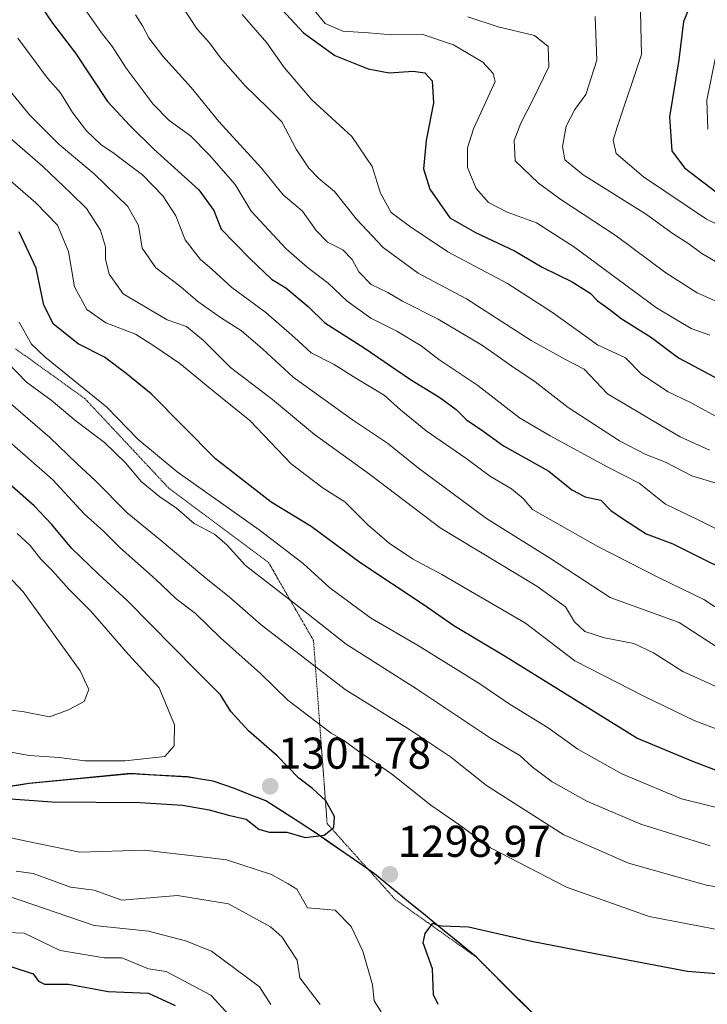
# Model space of a CAD drawing. Units: metres. Extents: x 672146 to 675467, y 4735986 to 4737604.
# Drawn here: x 673087 to 673242, y 4736512 to 4736733 of the extents above; entities that cross this region are included whole.
import ezdxf
from ezdxf.enums import TextEntityAlignment as Align

# ---------------------------------------------------------------- set-up
doc = ezdxf.new("R2010")
doc.units = ezdxf.units.M
doc.header["$MEASUREMENT"] = 0
doc.linetypes.add('TRAZOS2', pattern=[0.375, 0.25, -0.125])
for name, color, linetype, lineweight in [('Arbolado forestal CxS', 92, 'Continuous', 0), ('Carátula', 7, 'Continuous', 5), ('Comunidad autónoma', 142, 'Continuous', 30), ('Curva de nivel maestra', 36, 'Continuous', 30), ('Curva de nivel normal', 36, 'Continuous', 0), ('Municipio', 9, 'Continuous', 13), ('Municipio CxS', 142, 'Continuous', 0), ('Provincia', 19, 'Continuous', 0), ('Punto de cota en terreno', 7, 'Continuous', 0), ('Rótulo de punto de cota en terreno', 19, 'Continuous', 0), ('Vía pecuaria eje', 92, 'TRAZOS2', 0)]:
    doc.layers.add(name, color=color, linetype=linetype, lineweight=lineweight)
doc.styles.add('Arial', font='txt', dxfattribs={"height": 0.2})

# ---------------------------------------------------------------- blocks, each defined once
blk = doc.blocks.new('*U150')
at = {"layer": 'Arbolado forestal CxS', "color": 92, "linetype": 'Continuous', "lineweight": 0}
blk.add_polyline3d([(673208.8175, 4736503.3803, 1307.7475), (673189.9379, 4736522.2101, 1302.5401), (673166.9885, 4736540.9601, 1298.871), (673153.7389, 4736550.2401, 1299.5402), (673142.5691, 4736557.4001, 1300.8732), (673135.5293, 4736560.1901, 1301.491), (673130.6793, 4736561.8801, 1302.1346), (673124.9495, 4736562.7901, 1302.0918), (673112.1097, 4736563.5703, 1301.5687), (673089.1701, 4736561.3703, 1300.2408), (673037.0207, 4736552.7809, 1298.6708), (673004.7211, 4736548.8811, 1299.8248), (672992.3313, 4736546.3613, 1293.5372), (672976.8515, 4736545.8213, 1290.9198), (672957.0219, 4736546.8515, 1290.0065)], dxfattribs=at)
blk = doc.blocks.new('*U161')
at = {"layer": 'Curva de nivel normal', "color": 36, "linetype": 'Continuous', "lineweight": 0}
blk.add_polyline3d([(673123.51, 4736736.53, 1235), (673126.92, 4736731.29, 1235), (673129.73, 4736728.22, 1235), (673132.19, 4736724.79, 1235), (673137.78, 4736718.5, 1235), (673142.88, 4736713.56, 1235), (673145.98, 4736710.36, 1235), (673149.21, 4736704.22, 1235), (673152.06, 4736699.93, 1235), (673154.35, 4736697.62, 1235), (673157.87, 4736694.71, 1235), (673162.79, 4736688.44, 1235), (673168.83, 4736682.09, 1235), (673176.72, 4736676.32, 1235), (673187.61, 4736670.51, 1235), (673202.17, 4736661.14, 1235), (673209.71, 4736656.92, 1235), (673214.04, 4736654.72, 1235), (673219.34, 4736649.17, 1235), (673228.92, 4736643.42, 1235), (673235.71, 4736639.42, 1235), (673242.25, 4736636.45, 1235)], dxfattribs=at)
blk = doc.blocks.new('*U162')
at = {"layer": 'Curva de nivel normal', "color": 36, "linetype": 'Continuous', "lineweight": 0}
blk.add_polyline3d([(673245.3, 4736617.98, 1245), (673239.61, 4736620.8, 1245), (673232.36, 4736624.26, 1245), (673226.41, 4736629.04, 1245), (673219.4, 4736632.6, 1245), (673206.39, 4736639.69, 1245), (673199.53, 4736643.72, 1245), (673190.11, 4736651.03, 1245), (673181.35, 4736656.87, 1245), (673177.4, 4736659.98, 1245), (673171.93, 4736663.24, 1245), (673166.05, 4736666.17, 1245), (673160.73, 4736670.04, 1245), (673156.46, 4736674.06, 1245), (673151.7, 4736677.64, 1245), (673146.95, 4736681.81, 1245), (673139.11, 4736690.31, 1245), (673135.52, 4736696.3, 1245), (673129.62, 4736702.94, 1245), (673125.47, 4736707.27, 1245), (673120.68, 4736710.67, 1245), (673117.01, 4736714.38, 1245), (673111, 4736722.48, 1245), (673107.92, 4736727.26, 1245), (673105.38, 4736730.45, 1245), (673101.75, 4736735.71, 1245)], dxfattribs=at)
blk = doc.blocks.new('*U164')
at = {"layer": 'Curva de nivel normal', "color": 36, "linetype": 'Continuous', "lineweight": 0}
blk.add_polyline3d([(673187.91, 4736734.01, 1215), (673194.72, 4736731.8, 1215), (673202.9, 4736729.85, 1215), (673205.96, 4736727.35, 1215), (673206.13, 4736722.77, 1215), (673202.53, 4736715.33, 1215), (673199.78, 4736710.11, 1215), (673198.34, 4736706.16, 1215), (673198.56, 4736701.59, 1215), (673203.78, 4736696.58, 1215), (673208.82, 4736692.93, 1215), (673221.3, 4736684.75, 1215), (673232.47, 4736676.42, 1215), (673239.51, 4736671.91, 1215), (673245.43, 4736669.28, 1215)], dxfattribs=at)
blk = doc.blocks.new('*U166')
at = {"layer": 'Curva de nivel normal', "color": 36, "linetype": 'Continuous', "lineweight": 0}
for points in [[(673086.9, 4736665.28, 1280), (673089.69, 4736660.35, 1280), (673092.64, 4736657.49, 1280), (673106.62, 4736646.11, 1280), (673113.56, 4736638.95, 1280), (673122.43, 4736631.56, 1280), (673140.87, 4736618.48, 1280), (673150.81, 4736610.92, 1280), (673156.84, 4736605.41, 1280), (673165.98, 4736598.67, 1280), (673176.91, 4736592.3, 1280), (673190.56, 4736583.84, 1280), (673197.38, 4736579.16, 1280), (673205.99, 4736573.92, 1280), (673212.65, 4736569.1, 1280), (673222.57, 4736563.52, 1280), (673236, 4736557.95, 1280), (673253, 4736553.72, 1280)], [(673135.78, 4736507.39, 1280), (673130.06, 4736513.67, 1280), (673120.01, 4736519.02, 1280), (673116.01, 4736519.63, 1280), (673110.01, 4736522.08, 1280), (673106.01, 4736522.13, 1280), (673096.14, 4736523.74, 1280), (673088.01, 4736527.68, 1280), (673084.01, 4736527.79, 1280), (673074.01, 4736531.16, 1280), (673070.01, 4736531.01, 1280), (673064.01, 4736530.03, 1280), (673050.67, 4736524.27, 1280), (673046.01, 4736521.4, 1280), (673037.44, 4736517.61, 1280), (673022.77, 4736507.61, 1280)]]:
    blk.add_polyline3d(points, dxfattribs=at)
blk = doc.blocks.new('*U167')
at = {"layer": 'Curva de nivel normal', "color": 36, "linetype": 'Continuous', "lineweight": 0}
blk.add_polyline3d([(673244.5, 4736729.35, 1195), (673241.64, 4736715.24, 1195), (673241.91, 4736708.73, 1195)], dxfattribs=at)
blk = doc.blocks.new('*U169')
at = {"layer": 'Curva de nivel normal', "color": 36, "linetype": 'Continuous', "lineweight": 0}
blk.add_polyline3d([(673086.6, 4736729.23, 1255), (673093.26, 4736720.24, 1255), (673096.21, 4736716.96, 1255), (673098.86, 4736712.53, 1255), (673102.03, 4736708.36, 1255), (673105.28, 4736705.3, 1255), (673108.3, 4736703.3, 1255), (673111.69, 4736700.61, 1255), (673114.64, 4736698.47, 1255), (673119.24, 4736693.73, 1255), (673122.12, 4736689.22, 1255), (673124.26, 4736683.81, 1255), (673127.64, 4736679.48, 1255), (673130.36, 4736677.13, 1255), (673134.79, 4736673.08, 1255), (673142.41, 4736667.49, 1255), (673148.88, 4736661.81, 1255), (673152.64, 4736658.36, 1255), (673157.81, 4736655.73, 1255), (673162.7, 4736652.63, 1255), (673169.03, 4736648.81, 1255), (673172.74, 4736645.5, 1255), (673178.53, 4736640.8, 1255), (673187.39, 4736634.66, 1255), (673192.98, 4736630.54, 1255), (673197.72, 4736627.73, 1255), (673200.37, 4736625.56, 1255), (673202.44, 4736623.12, 1255), (673217.14, 4736614.75, 1255), (673230.92, 4736607.68, 1255), (673240.99, 4736602.78, 1255), (673248.43, 4736597.93, 1255)], dxfattribs=at)
blk = doc.blocks.new('*U172')
at = {"layer": 'Curva de nivel normal', "color": 36, "linetype": 'Continuous', "lineweight": 0}
blk.add_polyline3d([(673080.83, 4736700.65, 1270), (673090.67, 4736692.19, 1270), (673095.5, 4736687.15, 1270), (673097.98, 4736681.22, 1270), (673099.32, 4736673.27, 1270), (673102.09, 4736668.1, 1270), (673106.4, 4736665.16, 1270), (673113.04, 4736662.57, 1270), (673117.23, 4736659.98, 1270), (673123.02, 4736655.99, 1270), (673130.23, 4736650, 1270), (673138.79, 4736643.1, 1270), (673148.12, 4736633.39, 1270), (673155.31, 4736627.92, 1270), (673160.22, 4736624.83, 1270), (673165.34, 4736619.61, 1270), (673170.16, 4736615.49, 1270), (673175.43, 4736611.95, 1270), (673182.05, 4736608.45, 1270), (673200.83, 4736597.51, 1270), (673211.99, 4736589.01, 1270), (673227.67, 4736580.96, 1270), (673238.83, 4736575.59, 1270), (673250.68, 4736571.04, 1270)], dxfattribs=at)
blk = doc.blocks.new('*U176')
at = {"layer": 'Curva de nivel normal', "color": 36, "linetype": 'Continuous', "lineweight": 0}
blk.add_polyline3d([(673242.36, 4736662.35, 1220), (673238.14, 4736663.82, 1220), (673230.34, 4736668.53, 1220), (673211.66, 4736682.34, 1220), (673203.35, 4736687.63, 1220), (673196.73, 4736690.02, 1220), (673192.53, 4736692.21, 1220), (673189.76, 4736695.35, 1220), (673187.78, 4736700.13, 1220), (673187.84, 4736704.56, 1220), (673189.14, 4736708.8, 1220), (673194, 4736719.49, 1220), (673193.61, 4736721.28, 1220), (673191.24, 4736723.86, 1220), (673184.66, 4736727.76, 1220), (673177.76, 4736730.04, 1220), (673170.71, 4736729.97, 1220), (673165.53, 4736730.46, 1220), (673159.73, 4736730.84, 1220), (673155.73, 4736732.51, 1220), (673150.84, 4736738.6, 1220)], dxfattribs=at)
blk = doc.blocks.new('*U177')
at = {"layer": 'Curva de nivel normal', "color": 36, "linetype": 'Continuous', "lineweight": 0}
blk.add_polyline3d([(673082.42, 4736720.19, 1260), (673089.22, 4736712.01, 1260), (673095.92, 4736705.26, 1260), (673103.76, 4736698.68, 1260), (673111.37, 4736691.31, 1260), (673113.72, 4736687.04, 1260), (673114.56, 4736681.92, 1260), (673117.62, 4736677.48, 1260), (673123.24, 4736673.22, 1260), (673127.13, 4736669.94, 1260), (673132.2, 4736666.33, 1260), (673136.92, 4736663.3, 1260), (673141.72, 4736659.18, 1260), (673148.58, 4736652.86, 1260), (673161.94, 4736643.25, 1260), (673169.77, 4736638.04, 1260), (673176.76, 4736632.36, 1260), (673192.1, 4736621.04, 1260), (673206.48, 4736612.08, 1260), (673219.91, 4736603.29, 1260), (673235.44, 4736597.6, 1260), (673245.75, 4736590.99, 1260)], dxfattribs=at)
blk = doc.blocks.new('*U178')
at = {"layer": 'Curva de nivel normal', "color": 36, "linetype": 'Continuous', "lineweight": 0}
blk.add_polyline3d([(673137.06, 4736734.56, 1230), (673142.64, 4736728.18, 1230), (673146.54, 4736722.62, 1230), (673152.75, 4736715.35, 1230), (673161.79, 4736707.07, 1230), (673166.38, 4736700.37, 1230), (673168.22, 4736694.33, 1230), (673170.65, 4736690, 1230), (673174.75, 4736686.92, 1230), (673183.34, 4736681.14, 1230), (673196.78, 4736674, 1230), (673206.95, 4736667.42, 1230), (673217.08, 4736660.18, 1230), (673223.4, 4736657.22, 1230), (673226.96, 4736653.56, 1230), (673232.97, 4736649.58, 1230), (673238.17, 4736647.1, 1230), (673245.28, 4736643.18, 1230)], dxfattribs=at)
blk = doc.blocks.new('*U180')
at = {"layer": 'Curva de nivel normal', "color": 36, "linetype": 'Continuous', "lineweight": 0}
blk.add_polyline3d([(673083.01, 4736708.34, 1265), (673092.18, 4736700.35, 1265), (673098.48, 4736694.34, 1265), (673102.06, 4736690.85, 1265), (673105.18, 4736685.99, 1265), (673106.31, 4736682.26, 1265), (673106.31, 4736679.47, 1265), (673107.15, 4736676.05, 1265), (673110.27, 4736671.69, 1265), (673120.22, 4736665.81, 1265), (673124.58, 4736664.32, 1265), (673128.38, 4736661.16, 1265), (673134.49, 4736655.09, 1265), (673143.9, 4736647.83, 1265), (673153.33, 4736639.98, 1265), (673165.72, 4736631.02, 1265), (673181.62, 4736618.92, 1265), (673203.42, 4736605.84, 1265), (673209.88, 4736601.15, 1265), (673211.87, 4736597.82, 1265), (673214.25, 4736595.61, 1265), (673218.64, 4736594.19, 1265), (673225.25, 4736592.93, 1265), (673229.68, 4736590.84, 1265), (673236.25, 4736586.62, 1265), (673250.95, 4736579.94, 1265)], dxfattribs=at)
blk = doc.blocks.new('*U181')
at = {"layer": 'Curva de nivel normal', "color": 36, "linetype": 'Continuous', "lineweight": 0}
for points in [[(673084.27, 4736656.19, 1285), (673088.52, 4736651.78, 1285), (673094.09, 4736647.68, 1285), (673099.7, 4736642.96, 1285), (673106.08, 4736638.15, 1285), (673110.84, 4736633.63, 1285), (673114.33, 4736629.39, 1285), (673118.58, 4736625.92, 1285), (673122.3, 4736623.42, 1285), (673126.27, 4736619.97, 1285), (673130.89, 4736617.56, 1285), (673133.7, 4736615.06, 1285), (673137.82, 4736610.46, 1285), (673149.06, 4736601.8, 1285), (673160.48, 4736592.78, 1285), (673176.33, 4736582.68, 1285), (673193, 4736571.6, 1285), (673199.59, 4736567.65, 1285), (673202.39, 4736565.12, 1285), (673206.86, 4736561.74, 1285), (673214.63, 4736557.36, 1285), (673226.83, 4736552.2, 1285), (673242.42, 4736547.3, 1285)], [(673143.53, 4736511.61, 1285), (673141.01, 4736515.61, 1285), (673130.19, 4736523.61, 1285), (673124.35, 4736525.96, 1285), (673116.01, 4736528.11, 1285), (673103.76, 4736529.36, 1285), (673084.01, 4736536.15, 1285)]]:
    blk.add_polyline3d(points, dxfattribs=at)
blk = doc.blocks.new('*U184')
at = {"layer": 'Curva de nivel normal', "color": 36, "linetype": 'Continuous', "lineweight": 0}
blk.add_polyline3d([(673226.69, 4736738.41, 1205), (673226.95, 4736725.59, 1205), (673221.46, 4736709.16, 1205), (673220.62, 4736706.23, 1205), (673221.26, 4736703.3, 1205), (673227.45, 4736697.98, 1205), (673241.58, 4736688.47, 1205), (673256.42, 4736681.24, 1205)], dxfattribs=at)
blk = doc.blocks.new('*U185')
at = {"layer": 'Curva de nivel normal', "color": 36, "linetype": 'Continuous', "lineweight": 0}
blk.add_polyline3d([(673216.53, 4736734.12, 1210), (673216.95, 4736724.26, 1210), (673214.46, 4736716.57, 1210), (673212, 4736713.19, 1210), (673210, 4736709.39, 1210), (673209.18, 4736704.87, 1210), (673209.69, 4736701.86, 1210), (673213.82, 4736698.48, 1210), (673227.86, 4736689.68, 1210), (673234.1, 4736685.16, 1210), (673237.66, 4736682.92, 1210), (673240.58, 4736680.71, 1210), (673245.43, 4736677.88, 1210)], dxfattribs=at)
blk = doc.blocks.new('*U186')
at = {"layer": 'Curva de nivel normal', "color": 36, "linetype": 'Continuous', "lineweight": 0}
blk.add_polyline3d([(673244.22, 4736628.87, 1240), (673238.29, 4736630.68, 1240), (673232.38, 4736633.72, 1240), (673227.95, 4736635.45, 1240), (673222.01, 4736638.56, 1240), (673210.46, 4736646.06, 1240), (673203.04, 4736651.86, 1240), (673197.81, 4736655.33, 1240), (673191.19, 4736660.02, 1240), (673181.23, 4736665.96, 1240), (673173.2, 4736669.97, 1240), (673169.9, 4736671.96, 1240), (673166.15, 4736673.75, 1240), (673163.33, 4736676.6, 1240), (673161.81, 4736679.4, 1240), (673159.72, 4736681.58, 1240), (673156.32, 4736683.3, 1240), (673153.71, 4736685.9, 1240), (673150.64, 4736690.24, 1240), (673146.31, 4736693.94, 1240), (673141.45, 4736699.98, 1240), (673131.83, 4736710.47, 1240), (673125.59, 4736718.11, 1240), (673119.23, 4736725.15, 1240), (673116.06, 4736729.31, 1240), (673114.67, 4736732.03, 1240), (673113.1, 4736734.48, 1240)], dxfattribs=at)
blk = doc.blocks.new('*U202')
at = {"layer": 'Curva de nivel maestra', "color": 36, "linetype": 'Continuous', "lineweight": 30}
for points in [[(673245.2, 4736563.81, 1275), (673238.54, 4736566.35, 1275), (673225.93, 4736571.61, 1275), (673196.25, 4736590, 1275), (673184.76, 4736596.89, 1275), (673178.06, 4736601.56, 1275), (673163.53, 4736611.13, 1275), (673152.62, 4736619.22, 1275), (673143.64, 4736624.76, 1275), (673131.07, 4736634.51, 1275), (673116.58, 4736649.14, 1275), (673111, 4736653.7, 1275), (673106.1, 4736657.36, 1275), (673100.16, 4736660.42, 1275), (673094.6, 4736664.86, 1275), (673092.43, 4736669.14, 1275), (673090.72, 4736677.46, 1275), (673086.9, 4736685.6, 1275)], [(673038.01, 4736509.61, 1275), (673050.01, 4736516.46, 1275), (673066.01, 4736523.02, 1275), (673075.17, 4736522.77, 1275), (673080.13, 4736521.73, 1275), (673090.01, 4736518.48, 1275), (673091.24, 4736516.84, 1275), (673092.6, 4736516.2, 1275), (673098.01, 4736516.17, 1275), (673106.94, 4736514.54, 1275), (673116.01, 4736514.12, 1275), (673122.01, 4736511.37, 1275)]]:
    blk.add_polyline3d(points, dxfattribs=at)
blk = doc.blocks.new('*U203')
at = {"layer": 'Curva de nivel maestra', "color": 36, "linetype": 'Continuous', "lineweight": 30}
blk.add_polyline3d([(673243.28, 4736745.03, 1200), (673241.56, 4736742, 1200), (673238.34, 4736737.66, 1200), (673236.39, 4736732.97, 1200), (673235.4, 4736724.34, 1200), (673233.24, 4736711.5, 1200), (673233.8, 4736703.85, 1200), (673236.65, 4736700.03, 1200), (673245.19, 4736693.53, 1200)], dxfattribs=at)
blk = doc.blocks.new('*U204')
at = {"layer": 'Curva de nivel maestra', "color": 36, "linetype": 'Continuous', "lineweight": 30}
blk.add_polyline3d([(673088.74, 4736740.96, 1250), (673094.42, 4736732.6, 1250), (673099.54, 4736725.84, 1250), (673106.79, 4736714.94, 1250), (673111.83, 4736709.56, 1250), (673117.19, 4736704.27, 1250), (673127.31, 4736695.07, 1250), (673130.72, 4736690.42, 1250), (673132.39, 4736686.22, 1250), (673138.82, 4736679.59, 1250), (673143.65, 4736674.96, 1250), (673146.93, 4736673.02, 1250), (673151.91, 4736668.8, 1250), (673155.71, 4736665.1, 1250), (673164.55, 4736659.46, 1250), (673174.94, 4736652.4, 1250), (673181.56, 4736648.29, 1250), (673185.26, 4736645.59, 1250), (673187.64, 4736643.21, 1250), (673190.72, 4736641.21, 1250), (673195.9, 4736637.39, 1250), (673206.12, 4736631.72, 1250), (673211.26, 4736627.53, 1250), (673214.3, 4736625.91, 1250), (673217.78, 4736625.19, 1250), (673220.03, 4736622.86, 1250), (673222.71, 4736621.05, 1250), (673228.05, 4736617.64, 1250), (673234, 4736615.36, 1250), (673239.41, 4736612.65, 1250), (673246.52, 4736609.14, 1250)], dxfattribs=at)
blk = doc.blocks.new('*U208')
at = {"layer": 'Curva de nivel maestra', "color": 36, "linetype": 'Continuous', "lineweight": 30}
blk.add_polyline3d([(673142.15, 4736739.9, 1225), (673150.85, 4736730.41, 1225), (673157.96, 4736725.37, 1225), (673165.45, 4736722.37, 1225), (673170.15, 4736721.41, 1225), (673175.56, 4736721.78, 1225), (673178.23, 4736721.41, 1225), (673179.83, 4736719.62, 1225), (673180.18, 4736714.68, 1225), (673178.5, 4736706.2, 1225), (673177.89, 4736699.78, 1225), (673179.32, 4736695.24, 1225), (673183.82, 4736688.74, 1225), (673189.57, 4736685.5, 1225), (673198.4, 4736681.32, 1225), (673204.64, 4736677.67, 1225), (673211.34, 4736674.34, 1225), (673215.4, 4736671.8, 1225), (673217.06, 4736670.1, 1225), (673219.61, 4736668.26, 1225), (673222.42, 4736666.1, 1225), (673229.22, 4736661.79, 1225), (673235.3, 4736657.26, 1225), (673244.42, 4736652.37, 1225)], dxfattribs=at)
blk = doc.blocks.new('5PATER')
at = {"layer": 'Carátula', "linetype": 'Continuous', "lineweight": 5}
h = blk.add_hatch(color=250, dxfattribs=at)
edge = h.paths.add_edge_path()
edge.add_ellipse((0, 0.01), major_axis=(-1.33, -1.34), ratio=0.999422, start_angle=0, end_angle=360)

msp = doc.modelspace()

# ---------------------------------------------------------------- linework, layer by layer
at = {"layer": 'Arbolado forestal CxS', "color": 92, "linetype": 'Continuous', "lineweight": 0}
msp.add_polyline3d([(672957.02, 4736546.85, 1290.01), (672976.85, 4736545.82, 1290.92), (672992.33, 4736546.36, 1293.54), (673004.72, 4736548.88, 1299.82), (673037.02, 4736552.78, 1298.67), (673089.17, 4736561.37, 1300.24), (673112.11, 4736563.57, 1301.57), (673124.95, 4736562.79, 1302.09), (673130.68, 4736561.88, 1302.13), (673135.53, 4736560.19, 1301.49), (673142.57, 4736557.4, 1300.87), (673153.74, 4736550.24, 1299.54), (673166.99, 4736540.96, 1298.87), (673189.94, 4736522.21, 1302.54), (673208.82, 4736503.38, 1307.75)], dxfattribs=at)
msp.add_polyline3d([(672957.02, 4736546.85, 1290.01), (672976.85, 4736545.82, 1290.92), (672992.33, 4736546.36, 1293.54), (673004.72, 4736548.88, 1299.82), (673037.02, 4736552.78, 1298.67), (673089.17, 4736561.37, 1300.24), (673112.11, 4736563.57, 1301.57), (673124.95, 4736562.79, 1302.09), (673130.68, 4736561.88, 1302.13), (673135.53, 4736560.19, 1301.49), (673142.57, 4736557.4, 1300.87), (673153.74, 4736550.24, 1299.54), (673166.99, 4736540.96, 1298.87), (673189.94, 4736522.21, 1302.54), (673208.82, 4736503.38, 1307.75)], dxfattribs=at)
msp.add_polyline3d([(672957.02, 4736546.85, 1290.01), (672976.85, 4736545.82, 1290.92), (672992.33, 4736546.36, 1293.54), (673004.72, 4736548.88, 1299.82), (673037.02, 4736552.78, 1298.67), (673089.17, 4736561.37, 1300.24), (673112.11, 4736563.57, 1301.57), (673124.95, 4736562.79, 1302.09), (673130.68, 4736561.88, 1302.13), (673135.53, 4736560.19, 1301.49), (673142.57, 4736557.4, 1300.87), (673153.74, 4736550.24, 1299.54), (673166.99, 4736540.96, 1298.87), (673189.94, 4736522.21, 1302.54), (673208.82, 4736503.38, 1307.75)], dxfattribs=at)
at = {"layer": 'Comunidad autónoma', "color": 142, "linetype": 'Continuous', "lineweight": 30}
msp.add_polyline3d([(673202.39, 4736509.7, 1305.09), (673199.24, 4736512.84, 1304.25), (673196.09, 4736515.97, 1303.16), (673192.95, 4736519.11, 1302.25), (673189.8, 4736522.25, 1301.44), (673185.97, 4736525.38, 1300.84), (673182.15, 4736528.5, 1300.05), (673178.33, 4736531.63, 1299.35), (673174.5, 4736534.76, 1298.96), (673170.67, 4736537.88, 1298.88), (673166.85, 4736541.01, 1299.05), (673163.54, 4736543.33, 1299.32), (673160.22, 4736545.65, 1299.49), (673156.91, 4736547.97, 1299.73), (673153.6, 4736550.29, 1300.06), (673149.88, 4736552.68, 1300.43), (673146.15, 4736555.06, 1300.77), (673142.43, 4736557.45, 1301.5), (673138.91, 4736558.85, 1302.07), (673135.39, 4736560.24, 1302.47), (673132.96, 4736561.09, 1302.69), (673130.54, 4736561.93, 1302.93), (673127.67, 4736562.38, 1302.93), (673124.81, 4736562.84, 1303.05), (673120.53, 4736563.1, 1303.2), (673116.25, 4736563.36, 1303.55), (673111.97, 4736563.62, 1303.31), (673107.38, 4736563.18, 1303.16), (673102.79, 4736562.74, 1302.59), (673098.21, 4736562.29, 1302.37), (673093.62, 4736561.85, 1301.97), (673089.03, 4736561.41, 1301.51), (673084.29, 4736560.63, 1300.93)], dxfattribs=at)
at = {"layer": 'Curva de nivel maestra', "color": 36, "linetype": 'Continuous', "lineweight": 30}
for points in [[(673069.35, 4736559.05, 1300), (673094.34, 4736557.26, 1300), (673114.01, 4736557.06, 1300), (673123.67, 4736556.46, 1300), (673129.67, 4736555.48, 1300), (673134.03, 4736554.27, 1300), (673137.96, 4736553.32, 1300), (673140.8, 4736551.08, 1300), (673143.14, 4736550.41, 1300), (673147.11, 4736550.39, 1300), (673151.29, 4736549.23, 1300), (673155.52, 4736549.76, 1300), (673157.72, 4736551.45, 1300), (673157.87, 4736553.91, 1300), (673155.88, 4736557.44, 1300), (673152.94, 4736560.22, 1300), (673149.84, 4736562.55, 1300), (673144.95, 4736567.63, 1300), (673138.54, 4736573.21, 1300), (673134.52, 4736577.62, 1300), (673132.17, 4736581.34, 1300), (673126.7, 4736586.8, 1300), (673111.27, 4736602.5, 1300), (673104.72, 4736608.52, 1300), (673098.65, 4736614.36, 1300), (673094.27, 4736619.71, 1300), (673090.29, 4736623.93, 1300), (673085.26, 4736628.34, 1300)], [(673181.22, 4736511.61, 1300), (673180.18, 4736513.79, 1300), (673179.96, 4736519.61, 1300), (673177.85, 4736525.46, 1300), (673178.26, 4736527.61, 1300), (673180, 4736529.92, 1300), (673180.95, 4736529.45, 1300), (673182.13, 4736529.35, 1300), (673188, 4736529.12, 1300), (673202.23, 4736525.84, 1300), (673224.28, 4736521.6, 1300), (673237.35, 4736519.1, 1300), (673250.56, 4736518.04, 1300), (673268.9, 4736517.5, 1300), (673278.19, 4736516.81, 1300), (673288.72, 4736516.18, 1300), (673300.78, 4736514.93, 1300), (673315.31, 4736514.4, 1300), (673328.29, 4736513.76, 1300), (673341.97, 4736513.31, 1300), (673356.52, 4736511.68, 1300), (673371.79, 4736510.98, 1300)]]:
    msp.add_polyline3d(points, dxfattribs=at)
at = {"layer": 'Curva de nivel normal', "color": 36, "linetype": 'Continuous', "lineweight": 0}
for points in [[(673258.14, 4736535.75, 1290), (673241.58, 4736538.51, 1290), (673224.08, 4736543.45, 1290), (673209.51, 4736549.79, 1290), (673192.06, 4736560.91, 1290), (673183.95, 4736567.37, 1290), (673174.75, 4736573.52, 1290), (673160.27, 4736582.51, 1290), (673141.36, 4736597.09, 1290), (673134.18, 4736603.44, 1290), (673129, 4736607.51, 1290), (673119.01, 4736615.98, 1290), (673111.22, 4736622.36, 1290), (673104.02, 4736629.59, 1290), (673099.88, 4736633.41, 1290), (673093.82, 4736639.31, 1290), (673081.02, 4736650.27, 1290)], [(673084.04, 4736638.96, 1295), (673094.48, 4736629.74, 1295), (673101.53, 4736622.12, 1295), (673105.92, 4736618.16, 1295), (673109.64, 4736614.48, 1295), (673117.6, 4736607.36, 1295), (673122.24, 4736602.93, 1295), (673126.56, 4736599.68, 1295), (673132.24, 4736594.18, 1295), (673141.21, 4736586.15, 1295), (673147.35, 4736580.14, 1295), (673157.12, 4736572.7, 1295), (673159.89, 4736571.14, 1295), (673163.06, 4736568.79, 1295), (673170.67, 4736563.56, 1295), (673179.52, 4736556.47, 1295), (673186.05, 4736551.99, 1295), (673192.97, 4736546.87, 1295), (673210.05, 4736538.01, 1295), (673228.66, 4736531.39, 1295), (673245.99, 4736528.12, 1295)], [(673080.96, 4736569.16, 1305), (673089.12, 4736567.7, 1305), (673095.9, 4736567.26, 1305), (673101.66, 4736566.5, 1305), (673110.76, 4736566.47, 1305), (673119.69, 4736567.46, 1305), (673121.8, 4736569.89, 1305), (673121.83, 4736574.62, 1305), (673118.43, 4736582.92, 1305), (673111.43, 4736590.52, 1305), (673103.04, 4736600.17, 1305), (673098.05, 4736605.14, 1305), (673094.41, 4736609.26, 1305), (673091.76, 4736611.89, 1305), (673089.34, 4736614.98, 1305), (673086.44, 4736617.69, 1305)], [(673079.2, 4736578.46, 1310), (673087.65, 4736577.58, 1310), (673093.71, 4736576.39, 1310), (673098.02, 4736577.99, 1310), (673101.52, 4736579.86, 1310), (673102.56, 4736582.55, 1310), (673100.58, 4736586.76, 1310), (673087.81, 4736604.51, 1310), (673081.78, 4736610.82, 1310)], [(673168.37, 4736509.98, 1295), (673166.82, 4736512.43, 1295), (673166.43, 4736516.04, 1295), (673164.26, 4736523.61, 1295), (673161.59, 4736529.2, 1295), (673158, 4736532.83, 1295), (673151.79, 4736533.4, 1295), (673149.36, 4736537.61, 1295), (673147.45, 4736538.8, 1295), (673143.66, 4736540.88, 1295), (673133.56, 4736544.19, 1295), (673128, 4736544.86, 1295), (673114.99, 4736546.37, 1295), (673100.57, 4736545.94, 1295), (673088.84, 4736548.33, 1295), (673083, 4736549.6, 1295)], [(673086.23, 4736541.61, 1290), (673090.01, 4736541.1, 1290), (673098.43, 4736538.03, 1290), (673103.77, 4736537.37, 1290), (673110.01, 4736535.09, 1290), (673122.56, 4736536.17, 1290), (673134, 4736534.27, 1290), (673143.48, 4736529.09, 1290), (673146, 4736526.86, 1290), (673149.43, 4736521.61, 1290), (673150.03, 4736517.64, 1290), (673154.63, 4736511.61, 1290)]]:
    msp.add_polyline3d(points, dxfattribs=at)
at = {"layer": 'Municipio', "color": 9, "linetype": 'Continuous', "lineweight": 13}
msp.add_polyline3d([(673202.39, 4736509.7, 1305.09), (673199.24, 4736512.84, 1304.25), (673196.09, 4736515.97, 1303.16), (673192.95, 4736519.11, 1302.25), (673189.8, 4736522.25, 1301.44), (673185.97, 4736525.38, 1300.84), (673182.15, 4736528.5, 1300.05), (673178.33, 4736531.63, 1299.35), (673174.5, 4736534.76, 1298.96), (673170.67, 4736537.88, 1298.88), (673166.85, 4736541.01, 1299.05), (673163.54, 4736543.33, 1299.32), (673160.22, 4736545.65, 1299.49), (673156.91, 4736547.97, 1299.73), (673153.6, 4736550.29, 1300.06), (673149.88, 4736552.68, 1300.43), (673146.15, 4736555.06, 1300.77), (673142.43, 4736557.45, 1301.5), (673138.91, 4736558.85, 1302.07), (673135.39, 4736560.24, 1302.47), (673132.96, 4736561.09, 1302.69), (673130.54, 4736561.93, 1302.93), (673127.67, 4736562.38, 1302.93), (673124.81, 4736562.84, 1303.05), (673120.53, 4736563.1, 1303.2), (673116.25, 4736563.36, 1303.55), (673111.97, 4736563.62, 1303.31), (673107.38, 4736563.18, 1303.16), (673102.79, 4736562.74, 1302.59), (673098.21, 4736562.29, 1302.37), (673093.62, 4736561.85, 1301.97), (673089.03, 4736561.41, 1301.51), (673084.29, 4736560.63, 1300.93)], dxfattribs=at)
at = {"layer": 'Municipio CxS', "color": 142, "linetype": 'Continuous', "lineweight": 0}
msp.add_polyline3d([(673202.39, 4736509.7, 1305.09), (673199.24, 4736512.84, 1304.25), (673196.09, 4736515.97, 1303.16), (673192.95, 4736519.11, 1302.25), (673189.8, 4736522.25, 1301.44), (673185.97, 4736525.38, 1300.84), (673182.15, 4736528.5, 1300.05), (673178.33, 4736531.63, 1299.35), (673174.5, 4736534.76, 1298.96), (673170.67, 4736537.88, 1298.88), (673166.85, 4736541.01, 1299.05), (673163.54, 4736543.33, 1299.32), (673160.22, 4736545.65, 1299.49), (673156.91, 4736547.97, 1299.73), (673153.6, 4736550.29, 1300.06), (673149.88, 4736552.68, 1300.43), (673146.15, 4736555.06, 1300.77), (673142.43, 4736557.45, 1301.5), (673138.91, 4736558.85, 1302.07), (673135.39, 4736560.24, 1302.47), (673132.96, 4736561.09, 1302.69), (673130.54, 4736561.93, 1302.93), (673127.67, 4736562.38, 1302.93), (673124.81, 4736562.84, 1303.05), (673120.53, 4736563.1, 1303.2), (673116.25, 4736563.36, 1303.55), (673111.97, 4736563.62, 1303.31), (673107.38, 4736563.18, 1303.16), (673102.79, 4736562.74, 1302.59), (673098.21, 4736562.29, 1302.37), (673093.62, 4736561.85, 1301.97), (673089.03, 4736561.41, 1301.51), (673084.29, 4736560.63, 1300.93)], dxfattribs=at)
at = {"layer": 'Provincia', "color": 19, "linetype": 'Continuous', "lineweight": 0}
msp.add_polyline3d([(673202.39, 4736509.7, 1305.09), (673199.24, 4736512.84, 1304.25), (673196.09, 4736515.97, 1303.16), (673192.95, 4736519.11, 1302.25), (673189.8, 4736522.25, 1301.44), (673185.97, 4736525.38, 1300.84), (673182.15, 4736528.5, 1300.05), (673178.33, 4736531.63, 1299.35), (673174.5, 4736534.76, 1298.96), (673170.67, 4736537.88, 1298.88), (673166.85, 4736541.01, 1299.05), (673163.54, 4736543.33, 1299.32), (673160.22, 4736545.65, 1299.49), (673156.91, 4736547.97, 1299.73), (673153.6, 4736550.29, 1300.06), (673149.88, 4736552.68, 1300.43), (673146.15, 4736555.06, 1300.77), (673142.43, 4736557.45, 1301.5), (673138.91, 4736558.85, 1302.07), (673135.39, 4736560.24, 1302.47), (673132.96, 4736561.09, 1302.69), (673130.54, 4736561.93, 1302.93), (673127.67, 4736562.38, 1302.93), (673124.81, 4736562.84, 1303.05), (673120.53, 4736563.1, 1303.2), (673116.25, 4736563.36, 1303.55), (673111.97, 4736563.62, 1303.31), (673107.38, 4736563.18, 1303.16), (673102.79, 4736562.74, 1302.59), (673098.21, 4736562.29, 1302.37), (673093.62, 4736561.85, 1301.97), (673089.03, 4736561.41, 1301.51), (673084.29, 4736560.63, 1300.93)], dxfattribs=at)
at = {"layer": 'Vía pecuaria eje', "color": 92, "linetype": 'TRAZOS2', "lineweight": 0}
msp.add_polyline3d([(673086.08, 4736659.26, 1282.68), (673089.98, 4736656.47, 1281.33), (673093.87, 4736653.67, 1281.46), (673097.77, 4736650.87, 1281.58), (673101.66, 4736648.08, 1281.48), (673104.83, 4736644.7, 1281.98), (673108, 4736641.31, 1282.38), (673111.16, 4736637.93, 1281.93), (673114.33, 4736634.55, 1282.24), (673117.49, 4736631.17, 1282.43), (673120.66, 4736627.79, 1283.32), (673124.39, 4736625.01, 1283), (673128.12, 4736622.23, 1283.03), (673131.85, 4736619.46, 1283.61), (673135.58, 4736616.68, 1282.88), (673139.31, 4736613.9, 1282.62), (673143.04, 4736611.12, 1282.51), (673145.06, 4736607.61, 1283.69), (673147.08, 4736604.1, 1284.58), (673149.1, 4736600.59, 1285.42), (673151.12, 4736597.08, 1286.13), (673153.14, 4736593.57, 1286.8), (673153.48, 4736588.99, 1289.22), (673153.82, 4736584.41, 1290.87), (673154.16, 4736579.83, 1293.12), (673154.5, 4736575.25, 1294.61), (673154.84, 4736570.66, 1296.15), (673155.19, 4736566.08, 1297.67), (673155.53, 4736561.5, 1298.86), (673155.87, 4736556.92, 1299.76), (673156.21, 4736552.34, 1300.03), (673159.33, 4736548.86, 1299.75), (673162.45, 4736545.39, 1299.48), (673165.57, 4736541.91, 1299.09), (673168.57, 4736538.57, 1298.9), (673171.57, 4736535.23, 1298.78), (673175.22, 4736532.63, 1299.08), (673178.86, 4736530.04, 1299.54), (673182.51, 4736527.44, 1300.2), (673186.15, 4736524.85, 1300.98), (673189.8, 4736522.26, 1301.44), (673192.94, 4736519.12, 1302.25), (673196.09, 4736515.98, 1303.16), (673199.24, 4736512.84, 1304.24), (673202.39, 4736509.7, 1305.09)], dxfattribs=at)

# ---------------------------------------------------------------- block references
at = {"layer": 'Arbolado forestal CxS', "color": 92, "linetype": 'Continuous', "lineweight": 0}
msp.add_blockref('*U150', (0, 0), dxfattribs=at)
at = {"layer": 'Curva de nivel maestra', "color": 36, "linetype": 'Continuous', "lineweight": 30}
for name in ['*U203', '*U208', '*U204', '*U202']:
    msp.add_blockref(name, (0, 0), dxfattribs=at)
at = {"layer": 'Curva de nivel normal', "color": 36, "linetype": 'Continuous', "lineweight": 0}
for name in ['*U167', '*U184', '*U185', '*U164', '*U176', '*U178', '*U161', '*U186', '*U162', '*U169', '*U177', '*U180', '*U172', '*U166', '*U181']:
    msp.add_blockref(name, (0, 0), dxfattribs=at)
at = {"layer": 'Punto de cota en terreno', "linetype": 'Continuous', "lineweight": 0}
for p in [(673143.39, 4736560.76, 1301.78), (673170.33, 4736540.91, 1298.97)]:
    msp.add_blockref('5PATER', p, dxfattribs=at)

# ---------------------------------------------------------------- texts
at = {"layer": 'Rótulo de punto de cota en terreno', "color": 19, "linetype": 'Continuous', "lineweight": 0, "style": 'Arial'}
for s, p in [('1301,78', (673145.15, 4736562.52)), ('1298,97', (673172.09, 4736542.67))]:
    msp.add_text(s, height=7, dxfattribs=at).set_placement(p, align=Align.BOTTOM_LEFT)

doc.saveas('drawing.dxf')
